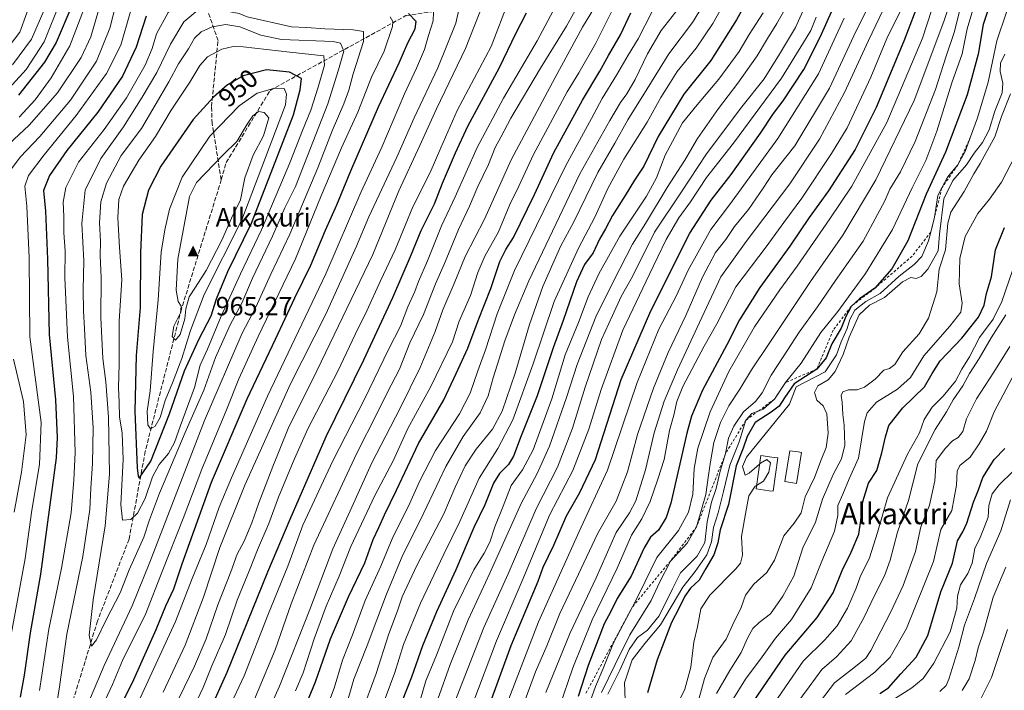
# Model space of a CAD drawing. Units: metres. Extents: x 626839 to 630266, y 4787453 to 4789830.
# Drawn here: x 629029 to 629403, y 4788429 to 4788684 of the extents above; entities that cross this region are included whole.
import ezdxf
from ezdxf.enums import TextEntityAlignment as Align

# ---------------------------------------------------------------- set-up
doc = ezdxf.new("R2010")
doc.units = ezdxf.units.M
doc.header["$MEASUREMENT"] = 0
doc.linetypes.add('DGN Style 2', pattern=[1.648017, 0.98881, -0.659207])
doc.linetypes.add('DGN Style 3', pattern=[2.307223, 1.648017, -0.659207])
for name, color, linetype, lineweight in [('Arbolado forestal CxS', 92, 'Continuous', 0), ('Cima', 7, 'Continuous', 0), ('Cota de cima', 7, 'Continuous', 0), ('Curva de nivel maestra', 30, 'Continuous', 30), ('Curva de nivel normal', 30, 'Continuous', 0), ('Edificación Cxs', 1, 'Continuous', 13), ('Escarpado lineal', 30, 'DGN Style 2', 0), ('Nombre de cima', 7, 'Continuous', 0), ('Rótulo de curva de nivel directora', 7, 'Continuous', 0), ('Senda', 7, 'DGN Style 3', 0), ('Texto cartográfico', 7, 'Continuous', 0)]:
    doc.layers.add(name, color=color, linetype=linetype, lineweight=lineweight)
doc.styles.add('Style-Arial', font='txt')

# ---------------------------------------------------------------- blocks, each defined once
blk = doc.blocks.new('5CIMA')
at = {"layer": 'Arbolado forestal CxS', "color": 51, "linetype": 'Continuous', "lineweight": 0}
blk.add_solid([(-0.205, -0.136), (0, 0.273), (0.205, -0.136)], dxfattribs=at)

msp = doc.modelspace()

# ---------------------------------------------------------------- linework, layer by layer
at = {"layer": 'Curva de nivel maestra', "color": 30, "linetype": 'Continuous', "lineweight": 30, "flags": 128}
for points, elevation in [([(629307.4, 4788694.1701), (629301.56, 4788683.4301), (629291.72, 4788668.0901), (629281.48, 4788655.2601), (629271.77, 4788639.1001), (629266.28, 4788627.9401), (629262.76, 4788622.5201), (629259.22, 4788616.7201), (629254.4, 4788609.1801), (629251.68, 4788604.0601), (629249.5, 4788600.1001), (629247.09, 4788594.9901), (629243.7, 4788590.4601), (629240.71, 4788583.8701), (629235.7, 4788569.2101), (629231.86, 4788558.7901), (629225.76, 4788540.5601), (629219.71, 4788525.4001), (629216.77, 4788517.6601), (629214.84, 4788514.4601), (629211.42, 4788511.1201), (629209.15, 4788507.3901), (629205.82, 4788499.1801), (629201.72, 4788490.6001), (629194.91, 4788474.5201), (629187.5, 4788458.5501), (629182.2, 4788445.5901), (629177.96, 4788433.7001), (629170.95, 4788415.6901)], 850), ([(629048.99, 4788688.7601), (629042.97, 4788674.8401), (629038.56, 4788667.4001), (629028.62, 4788654.9201)], 900), ([(629371.29, 4788691.7601), (629365.11, 4788675.4301), (629354.63, 4788650.2201), (629346.64, 4788634.2401), (629336.49, 4788618.4501), (629329.13, 4788608.4101), (629321.82, 4788597.4401), (629310.35, 4788581.7001), (629302.62, 4788569.4501), (629297.82, 4788560.0301), (629288.57, 4788542.7801), (629284.44, 4788532.9001), (629282.69, 4788526.4501), (629276.53, 4788499.8201), (629274.76, 4788494.3501), (629271.94, 4788489.5601), (629268.89, 4788486.8201), (629266.44, 4788482.8401), (629261.54, 4788471.9901), (629256.15, 4788463.5201), (629253.78, 4788458.6701), (629251.23, 4788453.9401), (629248.99, 4788448.0001), (629245.12, 4788438.1301), (629241.38, 4788426.2701)], 800), ([(629397.85, 4788689.3001), (629395.32, 4788681.7401), (629393.38, 4788670.4101), (629389.14, 4788655.0401), (629380.97, 4788633.1801), (629373.62, 4788617.2401), (629366.67, 4788599.5601), (629360.59, 4788588.8801), (629354.15, 4788581.5301), (629348.32, 4788577.4501), (629345.08, 4788574.5301), (629343.07, 4788570.7801), (629341.28, 4788566.3601), (629337.72, 4788560.4001), (629335.63, 4788555.0201), (629332.05, 4788550.7401), (629323.39, 4788545.1901), (629319.72, 4788539.8301), (629317.72, 4788536.6801), (629314.72, 4788534.3401), (629308.65, 4788530.4101), (629305.55, 4788525.1201), (629304.02, 4788520.7201), (629301.36, 4788513.9801), (629298.42, 4788499.3001), (629295.37, 4788489.6001), (629294.39, 4788484.7301), (629292.91, 4788480.2201), (629289.82, 4788474.9601), (629287.35, 4788470.4801), (629284.09, 4788467.5001), (629281.85, 4788464.4801), (629279.76, 4788459.9901), (629276.86, 4788454.4001), (629271.31, 4788440.2601), (629267.73, 4788427.7701)], 775), ([(629077.24, 4788684.9201), (629073.38, 4788673.0901), (629068.17, 4788662.1001), (629058.79, 4788648.4201), (629047.06, 4788633.8701), (629040.39, 4788624.3401), (629038.13, 4788618.5801), (629038.91, 4788610.7901), (629039.7, 4788592.5001), (629040.27, 4788563.9501), (629042.76, 4788539.0801), (629043.4, 4788524.7901), (629042.97, 4788517.0401), (629037.02, 4788472.7901), (629033.12, 4788450.4601), (629030.85, 4788434.4401), (629029.34, 4788426.0501)], 925), ([(629066.22, 4788420.0201), (629072.54, 4788432.7701), (629080.98, 4788451.7601), (629084.68, 4788460.8101), (629087.65, 4788467.2301), (629090.9, 4788476.7301), (629102.01, 4788507.7901), (629115.53, 4788539.4501), (629126.35, 4788562.1101), (629133.68, 4788577.8901), (629139.75, 4788590.2201), (629145.36, 4788603.5301), (629149.67, 4788613.2201), (629154.9, 4788626.1301), (629165.48, 4788650.4301), (629173.27, 4788667.0901), (629176.68, 4788674.7601), (629179.38, 4788680.1301), (629179.78, 4788682.9101), (629176.87, 4788685.9401)], 925), ([(629094.56, 4788405.6901), (629107.94, 4788435.5501), (629123.36, 4788473.6701), (629131.89, 4788493.6801), (629145.63, 4788525.1201), (629159.84, 4788554.2501), (629170.95, 4788578.0001), (629177.69, 4788593.5801), (629181.72, 4788603.4401), (629186.69, 4788613.6101), (629189.75, 4788621.4701), (629194.77, 4788632.9401), (629199.41, 4788643.1001), (629211.5, 4788665.4301), (629217.68, 4788678.2801), (629221.74, 4788686.1801)], 900), ([(629135.86, 4788418.0701), (629141.55, 4788431.8901), (629147.24, 4788448.2501), (629154.08, 4788464.2301), (629160.29, 4788477.1601), (629163.45, 4788485.9901), (629165.61, 4788490.5401), (629167.75, 4788495.3801), (629172.33, 4788504.7201), (629180.65, 4788522.4401), (629190.33, 4788539.1201), (629195.05, 4788549.1001), (629199.42, 4788558.7101), (629203.29, 4788569.2401), (629208.18, 4788581.3601), (629211.63, 4788591.5901), (629213.84, 4788596.2601), (629216.72, 4788600.7601), (629224.76, 4788617.0601), (629232.04, 4788633.0401), (629242.98, 4788652.9101), (629249.64, 4788663.9301), (629252.92, 4788670.0001), (629257.42, 4788677.8101), (629261.39, 4788686.2001)], 875), ([(629207.5, 4788422.7201), (629215.94, 4788445.7101), (629226.17, 4788470.1201), (629228.11, 4788475.5001), (629232.09, 4788483.8401), (629236.96, 4788495.0201), (629242, 4788503.7901), (629248, 4788516.3601), (629257.63, 4788546.7801), (629268.96, 4788572.8901), (629283.8, 4788602.4401), (629291.92, 4788614.9901), (629299.49, 4788624.7701), (629310.58, 4788640.3801), (629315.56, 4788647.8901), (629319.29, 4788652.7201), (629327.11, 4788664.5801), (629333.34, 4788676.8701), (629338.18, 4788687.6701)], 825), ([(629074.51, 4788509.2501), (629078.93, 4788515.7901), (629086.03, 4788533.7801), (629091.72, 4788550.1101), (629097.3, 4788562.2601), (629101.88, 4788571.0101), (629103.87, 4788577.4501), (629108.16, 4788587.8001), (629117.16, 4788606.2501), (629125.32, 4788627.0801), (629133.13, 4788647.3701), (629135.76, 4788656.8901), (629136.17, 4788661.1801), (629131.62, 4788663.5601), (629122.92, 4788664.4601), (629114.1, 4788662.2301), (629108.12, 4788658.8101), (629102.77, 4788654.1601), (629095.09, 4788645.6701), (629082.78, 4788627.8201), (629078.1, 4788618.7901), (629075.67, 4788609.5101), (629074.97, 4788595.0401), (629074.87, 4788574.1101), (629073.35, 4788555.9401), (629072.92, 4788534.7401), (629073.74, 4788513.2001), (629074.17, 4788510.0801), (629074.51, 4788509.2501)], 950), ([(629308.04, 4788424.4501), (629319.99, 4788442.0801), (629332.21, 4788456.3901), (629338.22, 4788465.7701), (629341.63, 4788474.2601), (629345.06, 4788481.1201), (629347.96, 4788487.9901), (629348.73, 4788493.1601), (629349.5, 4788500.3701), (629351.72, 4788507.3801), (629354.84, 4788512.1801), (629356.75, 4788518.9101), (629358.09, 4788525.0001), (629359.44, 4788529.3701), (629364.68, 4788536.0701), (629372.97, 4788544.0201), (629375.82, 4788549.1101), (629378.9, 4788553.8501), (629387.1, 4788562.4801), (629393.43, 4788570.4801), (629395.59, 4788575.0001), (629396.59, 4788579.5001), (629398.38, 4788585.8701), (629400, 4788596.1001), (629403.43, 4788604.6001)], 750), ([(629355.95, 4788427.4801), (629359.31, 4788429.5601), (629363.93, 4788434.9101), (629369.82, 4788441.2301), (629374.21, 4788449.4801), (629379.14, 4788466.0801), (629383.63, 4788477.0301), (629385.52, 4788485.4801), (629387.48, 4788488.8701), (629389.07, 4788492.2401), (629391.56, 4788500.2001), (629393.52, 4788504.9201), (629395.16, 4788509.5301), (629399.46, 4788516.3801), (629403.5, 4788520.5201)], 725)]:
    msp.add_lwpolyline(points, dxfattribs=dict(at, elevation=elevation))
at = {"layer": 'Curva de nivel normal', "color": 30, "linetype": 'Continuous', "lineweight": 0, "flags": 128}
for points, elevation in [([(629414.23, 4788798.98), (629398.27, 4788773.46), (629377.05, 4788735.14), (629368.66, 4788716.49), (629359.91, 4788693.04), (629351.68, 4788675.61), (629342.56, 4788655.82), (629333, 4788638.1), (629321.85, 4788621.22), (629305.23, 4788599.22), (629295.56, 4788585.78), (629287.4, 4788568.45), (629279.04, 4788550.45), (629274.01, 4788538.5), (629270.25, 4788526.59), (629266.94, 4788512.52), (629263.21, 4788500.71), (629260.9, 4788496.12), (629255.78, 4788488.61), (629248.15, 4788471.48), (629238.27, 4788450.56), (629229.08, 4788427.87)], 810), ([(629060.12, 4788786.33), (629058.95, 4788785.12), (629054.67, 4788775.26), (629045.05, 4788756.71), (629034.03, 4788732.06), (629030.22, 4788718.66), (629031, 4788709.11), (629033.56, 4788701.27), (629034.4, 4788695.14), (629033.62, 4788690.76), (629031.8, 4788686.09), (629029.12, 4788678.81), (629023.44, 4788671.27)], 885), ([(629063.76, 4788771.3), (629060.76, 4788768.98), (629052.88, 4788756.52), (629042.2, 4788734.14), (629037.9, 4788722.9), (629037.17, 4788716.38), (629038.09, 4788708.55), (629040.02, 4788700.21), (629040.26, 4788694.38), (629038.25, 4788686.87), (629033.61, 4788676.12), (629026.41, 4788666.45)], 890), ([(629070.36, 4788759.35), (629067.94, 4788759.32), (629064.07, 4788757.22), (629059.86, 4788753.75), (629051.09, 4788739.46), (629045.63, 4788724.08), (629043.65, 4788713.46), (629044.08, 4788705.7), (629045.69, 4788699.15), (629044.58, 4788690.58), (629038.46, 4788675.09), (629031.53, 4788664.56), (629022.44, 4788654.58)], 895), ([(629072.33, 4788734.88), (629068, 4788733.16), (629063.54, 4788728.87), (629060.82, 4788724.42), (629058.42, 4788718.1), (629056.34, 4788708.83), (629055.8, 4788698.9), (629053.75, 4788688.24), (629048.17, 4788673.55), (629041.06, 4788661.43), (629034.96, 4788653.12), (629028.88, 4788646.54)], 905), ([(629076.93, 4788725.86), (629072.31, 4788725.02), (629068.76, 4788720.69), (629063.7, 4788707.42), (629059.99, 4788690.1), (629056.18, 4788677), (629052.43, 4788669.22), (629043.44, 4788655.81), (629032.66, 4788643.5), (629024.99, 4788636.24)], 910), ([(629081.74, 4788717.51), (629078.12, 4788716.52), (629075.51, 4788713.91), (629072.2, 4788708.92), (629069.79, 4788703.79), (629067.35, 4788695.76), (629063.4, 4788680.29), (629058.27, 4788667.76), (629048.41, 4788652.95), (629036.75, 4788639.18), (629029.32, 4788631.29), (629025.97, 4788626.88)], 915), ([(629088.38, 4788710.27), (629084.09, 4788709.49), (629081.22, 4788707.09), (629076.98, 4788701), (629073.87, 4788694.51), (629071.02, 4788685.81), (629067.61, 4788673.87), (629062.1, 4788663.12), (629050.61, 4788647.1), (629038.36, 4788632.23), (629032.45, 4788624.28), (629031.1, 4788620.23), (629031.89, 4788612.65), (629032.75, 4788593.07), (629033.02, 4788563.04), (629037.32, 4788530.45), (629036.7, 4788514.46), (629033.67, 4788497.12), (629031.17, 4788478.79), (629022.92, 4788433.99), (629018.82, 4788417.91)], 920), ([(629387.38, 4788704.54), (629380.37, 4788682.89), (629369.03, 4788652.83), (629354.51, 4788622.72), (629341.98, 4788601.62), (629329.62, 4788584.08), (629314.21, 4788560.81), (629307.18, 4788550.46), (629302.78, 4788543.11), (629298.61, 4788536.78), (629295.42, 4788530.45), (629292.9, 4788522.79), (629291.7, 4788515.46), (629290.85, 4788510.46), (629289.87, 4788503.12), (629286.36, 4788490.8501), (629282.77, 4788484.6), (629276.41, 4788477.7501), (629272.3, 4788469.68), (629269.13, 4788462.79), (629260.93, 4788449.8), (629255.46, 4788438.47), (629250.26, 4788427.86)], 790), ([(629158.87, 4788419.56), (629164.56, 4788435.07), (629169.27, 4788449.75), (629172.81, 4788459.26), (629174.48, 4788464.23), (629180.07, 4788476.06), (629190.25, 4788495.7), (629194.66, 4788505.82), (629198.46, 4788514.02), (629202.56, 4788520.36), (629208.77, 4788527.9), (629212.45, 4788534.7), (629217.35, 4788549.16), (629222.86, 4788567.71), (629227.94, 4788582.11), (629232.22, 4788591.85), (629234.7, 4788597.56), (629239.75, 4788606.66), (629248.86, 4788625.42), (629255.29, 4788636.64), (629260.28, 4788645.44), (629267.62, 4788657.21), (629275.8, 4788670.56), (629284.78, 4788682.44), (629294.78, 4788698.99)], 860), ([(629331.79, 4788698.15), (629323.96, 4788680.64), (629317.9, 4788670.39), (629311.98, 4788661.09), (629303.58, 4788650.43), (629290.18, 4788632.51), (629280.66, 4788618.08), (629270.4, 4788602.85), (629266.01, 4788594.02), (629261.51, 4788585.11), (629257.65, 4788578.36), (629254.34, 4788571.11), (629250.27, 4788562.05), (629243.98, 4788543.82), (629239.19, 4788528.24), (629233.51, 4788513.5), (629225.34, 4788497.6), (629214.76, 4788472.95), (629205.48, 4788452.59), (629191.25, 4788416.23)], 835), ([(629244.47, 4788420.47), (629247.94, 4788430.13), (629250.88, 4788437.02), (629254.82, 4788446.67), (629261.9606, 4788460.3996), (629264.53, 4788465.34), (629271.24, 4788479.12), (629279.43, 4788489.46), (629283.26, 4788496.34), (629284.89, 4788503.26), (629285.38, 4788513.03), (629286.88, 4788520.71), (629291.56, 4788534.45), (629298.58, 4788549.87), (629308.41, 4788566.81), (629317.94, 4788580.89), (629324.57, 4788589.81), (629336.96, 4788607.83), (629345.41, 4788620.32), (629358.71, 4788644.49), (629372.2, 4788676.51), (629379.26, 4788698.41)], 795), ([(629101.09, 4788693.89), (629094.57, 4788693.87), (629089.76, 4788691.34), (629085.53, 4788686.3), (629081.15, 4788678.22), (629079.45, 4788672.63), (629076.74, 4788666.22), (629069.76, 4788653.87), (629061.16, 4788641.87), (629051.42, 4788629.36), (629046.64, 4788619.72), (629045.64, 4788614.22), (629045.86, 4788608.72), (629045.85, 4788602.59), (629046.39, 4788595.71), (629046.3, 4788585.59), (629047.32, 4788562.84), (629049.54, 4788540.37), (629050.19, 4788519.08), (629049.65, 4788508.55), (629048.72, 4788496.16), (629045.04, 4788475.06), (629040.2, 4788451.93), (629036.6, 4788428.61)], 930), ([(629354.48, 4788694.45), (629346.16, 4788677.4), (629336.84, 4788657.5), (629323.73, 4788635.56), (629315, 4788624.61), (629311.6, 4788619.56), (629306.02, 4788611.44), (629300.72, 4788604.94), (629297.47, 4788599.98), (629293.58, 4788595.11), (629288.58, 4788585.65), (629282.24, 4788571.11), (629275.59, 4788557.11), (629269.94, 4788543.45), (629263.95, 4788525.86), (629260.07, 4788511.72), (629255.81, 4788500.52), (629248.71, 4788488.1), (629241.52, 4788472.78), (629234.35, 4788457.82), (629229.46, 4788445.56), (629225.16, 4788435.67), (629220.36, 4788422.61)], 815), ([(629259.15, 4788425.09), (629258.92, 4788431.48), (629261.92, 4788440.23), (629266.64, 4788446.52), (629272.65, 4788453.59), (629281.13, 4788467.82), (629285.84, 4788473.79), (629290.23, 4788480.12), (629292.03, 4788485.12), (629292.74, 4788490.58), (629294.51, 4788496.12), (629296.62, 4788504.2), (629298.96, 4788514.28), (629302.48, 4788523.12), (629305.05, 4788531.2901), (629307.32, 4788533.88), (629309.9692, 4788534.9188), (629311.63, 4788535.57), (629315.99, 4788539.3601), (629320.12, 4788545.6301), (629326.05, 4788553.06), (629333.52, 4788564.61), (629340.01, 4788572.62), (629350.56, 4788587.05), (629360.8, 4788603.86), (629368.31, 4788619.62), (629373.42, 4788630.06), (629377.62, 4788641.2), (629383.3, 4788659.52), (629387.3, 4788670.62), (629389.18, 4788680.09), (629392.83, 4788692.53)], 780), ([(629083.67, 4788428.01), (629092.04, 4788445.77), (629098.92, 4788464.08), (629105.17, 4788482.91), (629114.71, 4788506.6), (629132.05, 4788545.21), (629145.49, 4788571.64), (629157.16, 4788597.42), (629161.84, 4788608.68), (629172.46, 4788631.36), (629178.98, 4788646.26), (629188.02, 4788665.24), (629194.87, 4788682.23), (629196.24, 4788688.45)], 915), ([(629085.83, 4788417.76), (629095.59, 4788437.8), (629099.99, 4788448.2), (629104.42, 4788461.14), (629109.34, 4788473.71), (629111.74, 4788480.35), (629114.38, 4788485.39), (629117.31, 4788492.26), (629119.97, 4788499.97), (629125.31, 4788513.78), (629131.08, 4788528.22), (629142.04, 4788550.07), (629163.26, 4788594.33), (629173.19, 4788618.51), (629181.2, 4788635.75), (629187.54, 4788649.63), (629198.59, 4788672.54), (629205.35, 4788690)], 910), ([(629092.1, 4788415.56), (629098.78, 4788429.8), (629102.11, 4788437.98), (629107.29, 4788449.83), (629111.74, 4788462.93), (629116.64, 4788474.94), (629119.43, 4788482.08), (629123.81, 4788492.12), (629127.48, 4788502.12), (629133.06, 4788515.46), (629138.67, 4788528.07), (629150.06, 4788549.92), (629156.59, 4788563.92), (629161.08, 4788572.87), (629166.2, 4788584.26), (629171.78, 4788596.07), (629178.47, 4788612.44), (629185.07, 4788625.53), (629189.2, 4788634.84), (629195.36, 4788649.05), (629208.26, 4788673.34), (629214.96, 4788690.84)], 905), ([(629113.22, 4788413.19), (629126.26, 4788444.04), (629132.34, 4788461.58), (629140.94, 4788483.88), (629157.21, 4788518.86), (629164.97, 4788533.99), (629168.72, 4788541.72), (629173.39, 4788550.74), (629177.44, 4788560.75), (629182.56, 4788571.45), (629187.19, 4788583.11), (629190.57, 4788590.85), (629195.87, 4788603.76), (629200.09, 4788612.68), (629203.16, 4788620.11), (629207.23, 4788628.54), (629209.81, 4788635.02), (629212.02, 4788638.91), (629215.76, 4788646.06), (629227.06, 4788665.18), (629236.86, 4788681.05), (629242.24, 4788690.68)], 890), ([(629117.22, 4788406.6), (629127.88, 4788430.26), (629139.36, 4788459.4), (629148.15, 4788482.5), (629156.56, 4788501), (629162.85, 4788514.91), (629173.74, 4788535.87), (629181.28, 4788551.33), (629186.99, 4788565.04), (629189.94, 4788573.29), (629194.26, 4788583.33), (629198.43, 4788593.54), (629205.71, 4788607.69), (629215.87, 4788630.24), (629232.62, 4788661.56), (629243.06, 4788680.76), (629249, 4788690.43)], 885), ([(629279.86, 4788688.34), (629272.95, 4788679.44), (629267.72, 4788670.56), (629263.05, 4788660.81), (629259.87, 4788655.36), (629257.43, 4788652.12), (629253.37, 4788645.28), (629241.98, 4788624.9), (629222.64, 4788584.3), (629217.17, 4788571.33), (629213.5, 4788561.48), (629209.04, 4788547.47), (629207.14, 4788540.54), (629204.1, 4788534.12), (629197.68, 4788525.12), (629191.01, 4788513.79), (629181.47, 4788493.46), (629174.78, 4788480.12), (629168.52, 4788465.25), (629161.12, 4788445.64), (629156.16, 4788432.91), (629152.88, 4788421.94)], 865), ([(629296.49, 4788689.09), (629292.51, 4788682.09), (629286.22, 4788672.78), (629278.92, 4788663.83), (629275.76, 4788658.78), (629272.74, 4788653.92), (629267.57, 4788644.54), (629258.69, 4788630.6), (629252.6, 4788619.35), (629247.63, 4788608.53), (629241.42, 4788596.68), (629232.19, 4788576.44), (629224.24, 4788552.78), (629216.5, 4788531.45), (629210.82, 4788520.51), (629203.69, 4788509.34), (629196.39, 4788492.84), (629190.28, 4788480.46), (629181.43, 4788461.8), (629174.99, 4788446.13), (629171.63, 4788435.38), (629166.3, 4788421.12)], 855), ([(629322.28, 4788691.76), (629316.84, 4788682.09), (629313.25, 4788676.43), (629309.4, 4788669.76), (629302.08, 4788659.43), (629294.66, 4788649.83), (629286.75, 4788638.39), (629281.88, 4788630.21), (629275.18, 4788619.73), (629266.94, 4788606.07), (629262.01, 4788598.25), (629254.77, 4788584.11), (629248.02, 4788570.61), (629240.93, 4788552.45), (629236.96, 4788539.95), (629230.42, 4788521.46), (629225.78, 4788511.06), (629219.64, 4788499.66), (629207.79, 4788473.14), (629199.56, 4788455.43), (629192.73, 4788438.43), (629187.96, 4788425.28)], 840), ([(629100.19, 4788687.63), (629096.04, 4788686.55), (629091.54, 4788682.68), (629086.46, 4788674.24), (629081.23, 4788663.43), (629075.65, 4788654.1), (629068.57, 4788642.77), (629059.9, 4788630.77), (629054.02, 4788618.77), (629052.74, 4788606.13), (629053.53, 4788591.88), (629053.3, 4788581.04), (629053.31, 4788572.76), (629053.76, 4788566.12), (629054.23, 4788555.92), (629056.2, 4788541.98), (629057.03, 4788528.43), (629056.75, 4788514.87), (629056.13, 4788505.49), (629055.83, 4788497.45), (629053.16, 4788479.55), (629047.03, 4788449.98), (629044.22, 4788429.93), (629041.85, 4788414.91)], 935), ([(629056.06, 4788425.8), (629061.16, 4788438.13), (629071.92, 4788460.76), (629078.55, 4788477.37), (629099.36, 4788531.18), (629113.66, 4788564.35), (629118.81, 4788574.34), (629124.5, 4788586.88), (629131.81, 4788602), (629142.42, 4788627.28), (629147.82, 4788641.34), (629152.32, 4788651.6), (629154.21, 4788656.76), (629155.8, 4788662.94), (629159.72, 4788675.2), (629159.83, 4788679), (629155.81, 4788679.64), (629145.1, 4788680.02), (629138.1, 4788680.63), (629132.46, 4788680.81), (629115.61, 4788684.62), (629112.56, 4788685.92), (629103.58, 4788687.56), (629100.19, 4788687.63)], 935), ([(629057.8, 4788416.79), (629064.35, 4788430.94), (629068.19, 4788439.98), (629072.64, 4788449.04), (629076.86, 4788457.26), (629083.55, 4788474.5), (629091.26, 4788494.03), (629098.34, 4788512.78), (629107.75, 4788535.33), (629112.36, 4788547.08), (629119.7, 4788563.08), (629133.9, 4788592.63), (629143.7, 4788616.64), (629151.42, 4788634.84), (629157.61, 4788648.37), (629162.85, 4788661.66), (629167.61, 4788671.6), (629170.79, 4788680.99), (629170.87, 4788682.81), (629169.85, 4788684.67)], 930), ([(629074.96, 4788425.71), (629088.34, 4788454.8), (629094.67, 4788471.12), (629099.99, 4788484.09), (629104.97, 4788498.32), (629109.61, 4788509.45), (629123.24, 4788540.52), (629145.5, 4788587.02), (629158.8, 4788617.83), (629166.7, 4788635.1), (629175.31, 4788655.43), (629179.94, 4788665.09), (629182.95, 4788672.18), (629184.52, 4788677.6), (629186.24, 4788683.13), (629186.43, 4788686.44)], 920), ([(629108.41, 4788421.54), (629114.42, 4788434.17), (629123.44, 4788457.22), (629131.05, 4788475.79), (629136.68, 4788491.46), (629148.08, 4788515.92), (629160.13, 4788539.33), (629169.26, 4788558.25), (629173.77, 4788567.11), (629176.58, 4788574.45), (629179.32, 4788580.19), (629180.73, 4788584.01), (629184.15, 4788591.85), (629189.39, 4788605.16), (629194.64, 4788616.25), (629203, 4788635.02), (629212.99, 4788653.7), (629225.81, 4788675.51), (629231.89, 4788686.86)], 895), ([(629133.93, 4788428.53), (629136.85, 4788435.35), (629140.99, 4788448.28), (629145.61, 4788460.62), (629150.57, 4788472.06), (629154.93, 4788483.27), (629164.04, 4788502.73), (629171, 4788515.88), (629176.59, 4788528.18), (629185.35, 4788544.12), (629193.55, 4788561.14), (629196.15, 4788568.96), (629200.44, 4788578.68), (629203.22, 4788587.5), (629205.82, 4788593.64), (629211.05, 4788602.86), (629215.41, 4788613.35), (629218.76, 4788620.27), (629224.36, 4788632.31), (629237.11, 4788656.17), (629241.62, 4788663.29), (629248.05, 4788674.64), (629254.67, 4788687.76)], 880), ([(629269.4, 4788686.44), (629264.2, 4788676.32), (629260.39, 4788670.11), (629255.92, 4788662.43), (629250.5, 4788653.64), (629246.37, 4788645.96), (629236.61, 4788628.08), (629217.1, 4788588.24), (629210.55, 4788571.7), (629206.14, 4788558.11), (629203.18, 4788550.11), (629200.34, 4788541.58), (629196.23, 4788533.73), (629187.12, 4788519.86), (629181.07, 4788508.01), (629177.44, 4788499.75), (629170.68, 4788486.28), (629166.41, 4788475.79), (629160.41, 4788462.8), (629155.53, 4788449.8), (629151.82, 4788440.13), (629148.64, 4788429.53), (629144.58, 4788418.75)], 870), ([(629311.62, 4788686.18), (629306.38, 4788677.93), (629302.55, 4788671.51), (629294.83, 4788660.97), (629286.59, 4788651.19), (629281.01, 4788644.3), (629274.4, 4788632.02), (629271.14, 4788623.44), (629267.29, 4788616.44), (629257.2, 4788601.23), (629249.23, 4788586.94), (629245.12, 4788578.25), (629241.43, 4788568.51), (629236.44, 4788556.13), (629231.3, 4788539.45), (629224.23, 4788520.12), (629220.2, 4788512.46), (629215.92, 4788506.46), (629212.86, 4788498.69), (629209.62, 4788490.74), (629207.78, 4788485.03), (629205.68, 4788480.79), (629201.72, 4788474.46), (629194.02, 4788458.71), (629187.57, 4788442), (629183.5, 4788432.25), (629181.2, 4788424.37)], 845), ([(629363.91, 4788687.15), (629358.7, 4788676.35), (629352.58, 4788661.72), (629343.61, 4788642.48), (629337.63, 4788632.66), (629326.41, 4788615.66), (629319.47, 4788606.44), (629312.76, 4788597.23), (629301.22, 4788581.96), (629294.1, 4788567.91), (629289.18, 4788559.45), (629281.08, 4788544.11), (629278.81, 4788538.46), (629277.7, 4788533.26), (629276.11, 4788527.45), (629273.98, 4788516.37), (629271.61, 4788508.96), (629268.75, 4788500.44), (629265.56, 4788493.8), (629261.62, 4788487.58), (629256.11, 4788475.12), (629246.73, 4788455.46), (629239.3, 4788437.22), (629234.18, 4788422.06)], 805), ([(629252.62, 4788427.2), (629257.17, 4788436.34), (629260.76, 4788444.2), (629263.91, 4788448.79), (629267.73, 4788451.59), (629272.14, 4788456.98), (629277.25, 4788467.24), (629280.3, 4788473.37), (629286.6, 4788479.64), (629289.44, 4788484.8), (629290.32, 4788492.65), (629292.06, 4788500.12), (629293.85, 4788505.33), (629295.28, 4788511.96), (629297.39, 4788518.7001), (629298.48, 4788524.46), (629300.46, 4788529.12), (629304.18, 4788534.45), (629308.7, 4788538.45), (629311.3, 4788541.78), (629314.69, 4788548.45), (629319.25, 4788555.45), (629325.31, 4788564.78), (629332.32, 4788574.45), (629339.12, 4788584.44), (629349.64, 4788599.38), (629355.15, 4788609.54), (629357.89, 4788614.71), (629359.85, 4788619.17), (629363.8, 4788625.7), (629369.43, 4788637.26), (629377.1, 4788657), (629381.15, 4788669.73), (629384.21, 4788678.72), (629386.53, 4788687.71)], 785), ([(629404.18, 4788686.46), (629400.42, 4788675.45), (629397.12, 4788659.76), (629393.16, 4788646.2), (629390.4707, 4788638.9986), (629388.41, 4788633.48), (629385.65, 4788628.4401), (629381.72, 4788623.72), (629379.5714, 4788619.5872), (629378.06, 4788616.68), (629376.74, 4788608.44), (629375.3446, 4788602.8083), (629374.52, 4788599.48), (629372.01, 4788593.6), (629369.09, 4788590.48), (629363.32, 4788586.05), (629356.16, 4788579.53), (629350.62, 4788576.43), (629346.5, 4788573.09), (629344.6, 4788569.62), (629343.54, 4788566.23), (629341.36, 4788561.11), (629339.56, 4788556.11), (629335.27, 4788549.66), (629324.17, 4788544), (629321.72, 4788537.43), (629305.37, 4788517.31), (629303.79, 4788513.77), (629304.86, 4788510.5), (629306.33, 4788511.15), (629310.265, 4788514.6285)], 770), ([(629107.46, 4788681.74), (629102.24, 4788680.83), (629098.09, 4788678.99), (629095.59, 4788676.48), (629093.28, 4788672.43), (629089.52, 4788666.76), (629085.8, 4788659.96), (629075.35, 4788642.21), (629067.72, 4788631.98), (629062.05, 4788621.4), (629059.96, 4788614.3), (629059.43, 4788606.38), (629059.85, 4788599.28), (629059.69, 4788593.88), (629060.08, 4788585.38), (629059.97, 4788570.41), (629060.74, 4788554.8), (629061.9, 4788545.91), (629062.83, 4788532.48), (629063.24, 4788510.79), (629061.66, 4788491.12), (629057.07, 4788463.06), (629055.54, 4788449.6), (629056.44, 4788445.51), (629058.34, 4788447.87), (629062.04, 4788455.46), (629067.26, 4788465.78), (629070.77, 4788474.43), (629076.33, 4788486.86), (629078.44, 4788493.52), (629082.2, 4788503.58), (629092.43, 4788527.54), (629099.12, 4788542.78), (629103.5, 4788555.11), (629109.15, 4788567.59), (629113.5, 4788575.78), (629117.6, 4788585.36), (629125.17, 4788601.22), (629129.92, 4788612.1), (629133.89, 4788620.1), (629146.22, 4788651.55), (629150.32, 4788664.44), (629152.29, 4788671.63), (629151, 4788674.62), (629148.29, 4788675.3), (629128.59, 4788676.06), (629120.75, 4788677.71), (629112.76, 4788680.8), (629107.46, 4788681.74)], 940), ([(629331.81, 4788684.46), (629329.73, 4788679.5), (629327.02, 4788674.87), (629318.58, 4788661.37), (629300.36, 4788636.62), (629290.06, 4788623.53), (629284.08, 4788614.34), (629279.66, 4788608.21), (629274.82, 4788600.06), (629268.42, 4788586.79), (629258.27, 4788565.5), (629250.09, 4788542.97), (629245.43, 4788527.91), (629239.31, 4788512.18), (629230.58, 4788495.44), (629220.03, 4788470.34), (629210.31, 4788447.46), (629201.27, 4788423.72)], 830), ([(629213.14, 4788420.51), (629226.32, 4788454.72), (629241.75, 4788488.98), (629252.47, 4788512.36), (629263.74, 4788545.61), (629271.95, 4788565.94), (629278.59, 4788578.44), (629283.19, 4788588.34), (629291.74, 4788603.8), (629298.92, 4788613.2), (629317.29, 4788638.36), (629332.68, 4788662.91), (629342.48, 4788684.09)], 820), ([(629110.3, 4788673.39), (629105.9, 4788672.39), (629100.48, 4788669.39), (629097.56, 4788666.17), (629093.77, 4788659.76), (629086.62, 4788649.1), (629080.68, 4788639.1), (629074.38, 4788630.1), (629068.56, 4788620.26), (629066.78, 4788615.16), (629066.45, 4788608.28), (629067.05, 4788596.98), (629067.89, 4788584.73), (629066.88, 4788569.01), (629066.87, 4788552.66), (629066.61, 4788543.74), (629066.93, 4788538.11), (629067.09, 4788532.67), (629068.04, 4788526.45), (629068.43, 4788516.35), (629067.49, 4788499.34), (629068.23, 4788493.36), (629071.4, 4788493.61), (629073.94, 4788495.96), (629076.83, 4788501.58), (629079.61, 4788509.81), (629082.15, 4788514.5), (629085.7, 4788518.71), (629087.95, 4788522.79), (629090.21, 4788529.28), (629095.6, 4788543.79), (629097.76, 4788552.28), (629100.54, 4788558.38), (629105.7, 4788570.83), (629113.01, 4788587.01), (629121.02, 4788603.66), (629131.82, 4788629.2), (629136.61, 4788641.46), (629139.8, 4788649.11), (629142.49, 4788657.96), (629144.89, 4788666.22), (629144.75, 4788669.76), (629131.81, 4788671.16), (629114, 4788673.27), (629110.3, 4788673.39)], 945), ([(629403.48, 4788670.5), (629401.84, 4788667.03), (629401.66, 4788663.84), (629402.76, 4788659.36), (629402.42, 4788655.76), (629399.73, 4788648.82), (629397.56, 4788641.65), (629394.95, 4788636.82), (629391.78, 4788632.76), (629388.94, 4788628.42), (629383.78, 4788622.43), (629380.27, 4788615.44), (629378.65, 4788602.01), (629378.1, 4788595.64), (629374.29, 4788588.76), (629371.72, 4788585.9), (629369.76, 4788585.16), (629367.72, 4788585.55), (629364.63, 4788583.91), (629357.73, 4788577.92), (629352.08, 4788575.05), (629348.16, 4788571.38), (629344.29, 4788562.9), (629342.05, 4788556.31), (629338.96, 4788549.78), (629336.37, 4788546.72), (629332.48, 4788544.4), (629331.22, 4788541.9), (629332.06, 4788538.99), (629334.41, 4788536.82), (629335.83, 4788533.73), (629336.32, 4788526.38), (629335.56, 4788520.93), (629333.64, 4788516.27), (629331.22, 4788509.58), (629327.62, 4788502.18), (629326.1, 4788496.08), (629323.46, 4788492.25), (629319.47, 4788487.35), (629315.99, 4788478.18), (629313.03, 4788473.41), (629308.11, 4788468.95), (629304.97, 4788464.79), (629303.32, 4788460.13), (629300.03, 4788453.47), (629297.54, 4788448.13), (629292.5, 4788441.13), (629289.31, 4788433.22), (629286.03, 4788421.15)], 765), ([(629126.02, 4788657.5), (629119.3, 4788655.57), (629112.51, 4788650.86), (629101.38, 4788639.32), (629090.88, 4788623.68), (629085.99, 4788611.55), (629084.33, 4788603.72), (629082.87, 4788595.22), (629081.72, 4788577.11), (629079.82, 4788557.49), (629078.66, 4788542.45), (629077.62, 4788534.77), (629077.84, 4788529.56), (629078.85, 4788528.06), (629080.58, 4788529.06), (629082.46, 4788532.35), (629084.36, 4788538.83), (629087.22, 4788545.51), (629090.77, 4788554.78), (629094.04, 4788565.45), (629099.27, 4788579.11), (629113.48, 4788607.44), (629130.18, 4788651.19), (629130.54, 4788655.23), (629129.58, 4788657.44), (629126.02, 4788657.5)], 955), ([(629405.67, 4788655.4), (629402.26, 4788646.78), (629399.7, 4788639.02), (629396.41, 4788633.1), (629394.18, 4788628.9), (629391.66, 4788624.97), (629388.1, 4788618.3), (629382.94, 4788610.36), (629381.8, 4788606.17), (629380.94, 4788596.1), (629378.49, 4788588.77), (629377.68, 4788580.11), (629374.48, 4788570.11), (629370.9, 4788564.11), (629364.71, 4788557.29), (629361.71, 4788552.49), (629359.72, 4788551), (629357.52, 4788550.29), (629354.27, 4788546.93), (629350.19, 4788543.83), (629347.39, 4788542.83), (629344.05, 4788542.85), (629341.94, 4788542.09), (629341.29, 4788540.68), (629341.68, 4788538.12), (629341.9, 4788533.47), (629342.47, 4788529.45), (629342.65, 4788521.79), (629341.44, 4788516.59), (629338.25, 4788510.65), (629334.23, 4788501.26), (629331.52, 4788492.53), (629326.78, 4788482.8), (629323.36, 4788472.07), (629319.08, 4788464.51), (629314.41, 4788457.74), (629310.17, 4788454.49), (629307.7, 4788452.18), (629305.65, 4788448.48), (629303.27, 4788443.07), (629298.94, 4788436.2), (629293.97, 4788427.47)], 760), ([(629119.92, 4788648.63), (629117.77, 4788647.06), (629115.56, 4788643.84), (629111.68, 4788637.29), (629106.42, 4788632.18), (629096.29, 4788621.62), (629093.66, 4788616.32), (629089.2, 4788592.59), (629088.55, 4788580.69), (629089.3, 4788576.41), (629090.46, 4788574.69), (629090.24, 4788572.11), (629087.7, 4788567.11), (629087.12, 4788563.19), (629088.29, 4788561.74), (629090.13, 4788563.85), (629091.86, 4788569.82), (629092.25, 4788573.6), (629093.48, 4788578.25), (629095.94, 4788581.85), (629099.98, 4788588.21), (629105.99, 4788599.7), (629109.65, 4788608.17), (629113.03, 4788615.12), (629114.73, 4788623.38), (629117.89, 4788632.08), (629121.81, 4788639.42), (629123.75, 4788646.26), (629122.05, 4788648.22), (629119.92, 4788648.63)], 960), ([(629407.57, 4788632.1), (629402.18, 4788621.84), (629397.7, 4788615.37), (629393.25, 4788609.83), (629388.4, 4788601.16), (629386.36, 4788592.75), (629386.12, 4788583.19), (629387.24, 4788575.78), (629386.81, 4788572.45), (629382.54, 4788567.11), (629372.71, 4788555.78), (629367.6, 4788547.56), (629362.71, 4788543.18), (629354.72, 4788538.24), (629351.22, 4788534.09), (629350.15, 4788530.82), (629347.83, 4788516.87), (629344.39, 4788509), (629341.87, 4788503.18), (629340.03, 4788498.87), (629340.01, 4788495.11), (629338.72, 4788489.2), (629333.92, 4788477.79), (629329.91, 4788467.66), (629322.36, 4788455.6), (629316.31, 4788448.48), (629311.28, 4788441.4), (629305, 4788432.95), (629299.8, 4788424.54)], 755), ([(629315.97, 4788423.97), (629326.83, 4788439.7), (629335.05, 4788447.89), (629339.72, 4788453.17), (629343.72, 4788459.93), (629347.05, 4788467.53), (629348.48, 4788471.78), (629352.01, 4788479.03), (629355.11, 4788488.68), (629358.91, 4788501.77), (629366.5, 4788518.38), (629371.08, 4788526.53), (629372.87, 4788531.57), (629375.84, 4788536.27), (629380, 4788540.41), (629384.74, 4788546.12), (629387.16, 4788550.74), (629390.04, 4788555.45), (629393.88, 4788562.7), (629399.04, 4788569.79), (629402.33, 4788576.45), (629407.79, 4788592.24)], 745), ([(629321.87, 4788420.25), (629329.1, 4788430), (629333.99, 4788436.52), (629339.57, 4788441.34), (629345.04, 4788447.52), (629350.09, 4788456.46), (629353.94, 4788464.76), (629357.78, 4788472.12), (629359.94, 4788478.12), (629362.72, 4788488.72), (629366.83, 4788500.85), (629370.48, 4788514.8), (629377.01, 4788527.78), (629381.34, 4788534.53), (629383.9, 4788539.11), (629387.56, 4788544.45), (629390.05, 4788549.02), (629393.76, 4788554.76), (629398.32, 4788562.69), (629403.87, 4788571.42)], 740), ([(629333.4, 4788424.58), (629338.74, 4788431.55), (629346.72, 4788437.78), (629350.63, 4788440.92), (629352.63, 4788443.77), (629360.11, 4788458.46), (629364.92, 4788468.46), (629369.5, 4788481.46), (629371.58, 4788490.79), (629374.88, 4788499.07), (629376.86, 4788508.24), (629377.41, 4788516.07), (629380.99, 4788520.65), (629383.67, 4788523.52), (629385.71, 4788524.71), (629387.5, 4788526.98), (629388.9, 4788531.88), (629392.68, 4788539.51), (629399.26, 4788549.57), (629405.4, 4788559.39)], 735), ([(629026.81, 4788554.56), (629030.55, 4788538.49), (629031.53, 4788525.83), (629029.86, 4788511.52), (629026.98, 4788496.34)], 915), ([(629406.32, 4788547.45), (629399.45, 4788534.45), (629396.54, 4788527.1), (629393.7, 4788522.4), (629390.26, 4788517.26), (629386.43, 4788514.06), (629385.32, 4788511.9), (629385.15, 4788506.64), (629383.33, 4788496.97), (629379.22, 4788489.78), (629376.38, 4788477.63), (629366.12, 4788452.18), (629359.95, 4788441.21), (629354.05, 4788435.58), (629342.9, 4788427.04)], 730), ([(629310.265, 4788514.6285), (629310.64, 4788514.96), (629313.02, 4788516.34), (629314.5, 4788515.15), (629313.78, 4788511.53), (629311.72, 4788508.17), (629309.1274, 4788506.5507)], 770), ([(629358.72, 4788423.6), (629368.14, 4788429.6), (629372.4, 4788433.18), (629376.47, 4788438.96), (629382.71, 4788450.86), (629385.31, 4788459.89), (629385.5, 4788464.51), (629386.61, 4788468.8), (629389.39, 4788473.05), (629391.11, 4788476.98), (629392.08, 4788482.54), (629394.06, 4788486.79), (629395.66, 4788490.58), (629397.22, 4788494.5), (629397.37, 4788498.85), (629398.64, 4788503.28), (629401.36, 4788506.78), (629406.59, 4788511.84)], 720), ([(629309.1274, 4788506.5507), (629308.63, 4788506.24), (629306.15, 4788502.54), (629304.89, 4788495.78), (629303.4, 4788487.1), (629303.81, 4788480.06), (629303.07, 4788477.05), (629301.27, 4788474.86), (629291.35, 4788464.8), (629287.95, 4788459.66), (629286.76, 4788452.8), (629285.28, 4788446.91), (629284.21, 4788437.52), (629281.94, 4788429.09), (629276.98, 4788419.15)], 770), ([(629405.62, 4788501), (629402.03, 4788489.27), (629396.59, 4788476.82), (629392, 4788463.56), (629388.19, 4788453.47), (629386.06, 4788445.09), (629382.22, 4788432.9), (629381.16, 4788430.52), (629378.74, 4788428.17)], 715), ([(629403.82, 4788475.46), (629399.09, 4788464.12), (629395.35, 4788450.8), (629393.38, 4788444.8), (629392.17, 4788440.03), (629389.9, 4788433.06), (629387.26, 4788428.64)], 710), ([(629404.51, 4788451.83), (629398.38, 4788433.58), (629394.25, 4788425.16)], 705)]:
    msp.add_lwpolyline(points, dxfattribs=dict(at, elevation=elevation))
at = {"layer": 'Edificación Cxs', "color": 1, "linetype": 'Continuous', "lineweight": 13, "flags": 128}
for points, elevation in [([(629317.2101, 4788517.0101), (629315.4201, 4788504.3101), (629313.9201, 4788504.5201), (629308.9401, 4788505.2201), (629310.7301, 4788517.9301), (629314.9901, 4788517.3301)], 778.2397), ([(629326.1701, 4788519.0501), (629324.2801, 4788507.3001), (629322.8701, 4788507.5401), (629319.9301, 4788508.0101), (629321.8201, 4788519.7401), (629324.9401, 4788519.2501)], 774.0944)]:
    msp.add_lwpolyline(points, close=True, dxfattribs=dict(at, elevation=elevation))
at = {"layer": 'Edificación Cxs', "color": 1, "linetype": 'Continuous', "lineweight": 13}
for points in [[(629317.2101, 4788517.0101, 770.9176), (629315.4201, 4788504.3101, 778.2397), (629313.9201, 4788504.5201, 777.1724), (629308.9401, 4788505.2201, 776.8204), (629310.7301, 4788517.9301, 772.2342), (629314.9901, 4788517.3301, 771.2023), (629317.2101, 4788517.0101, 770.9176)], [(629326.1701, 4788519.0501, 769.5391), (629324.2801, 4788507.3001, 769.9053), (629322.8701, 4788507.5401, 770.8109), (629319.9301, 4788508.0101, 774.0944), (629321.8201, 4788519.7401, 770.3555), (629324.9401, 4788519.2501, 769.7973), (629326.1701, 4788519.0501, 769.5391)]]:
    msp.add_polyline3d(points, dxfattribs=at)
at = {"layer": 'Escarpado lineal', "color": 30, "linetype": 'DGN Style 2', "lineweight": 0}
msp.add_polyline3d([(629390.4707, 4788638.9986, 771.5218), (629385.65, 4788628.4401, 770.696), (629379.5714, 4788619.5872, 771.5818), (629375.3446, 4788602.8083, 769.4862), (629368.265, 4788593.6713, 773.3538), (629354.15, 4788581.5301, 776.2419), (629345.08, 4788574.5301, 777.1729), (629338.2904, 4788565.6052, 778.8448), (629332.05, 4788550.7401, 776.0294), (629320.12, 4788545.6301, 781.3792), (629315.99, 4788539.3601, 781.5726), (629309.9692, 4788534.9188, 782.3859), (629305.05, 4788531.2901, 783.6281), (629297.39, 4788518.7001, 786.5617), (629286.36, 4788490.8501, 791.6307), (629276.41, 4788477.7501, 791.7809), (629261.9606, 4788460.3996, 796.7166), (629244.0472, 4788427.0863, 799.2916)], dxfattribs=at)
at = {"layer": 'Senda', "color": 7, "linetype": 'DGN Style 3', "lineweight": 0}
for points in [[(629105.7277, 4788622.7043, 962.6163), (629102.2187, 4788644.0679, 954.2062), (629102.0133, 4788650.5963, 951.492), (629104.4937, 4788675.6289, 943.4562), (629089.2843, 4788719.4449, 913.103), (629071.4833, 4788778.6871, 881.794), (629059.3959, 4788809.9641, 867.9116), (629034.3871, 4788855.3157, 849.0675), (629017.3377, 4788875.0443, 849.6934), (629004.1305, 4788904.5783, 843.047), (629003.8827, 4788947.5343, 829.0512), (628986.2761, 4788997.0373, 810.8078), (628969.6623, 4789024.2177, 792.2399), (628956.4255, 4789054.9065, 780.7734), (628952.2761, 4789092.0559, 752.9466), (628942.6279, 4789124.1015, 730.637), (628917.9735, 4789209.8991, 691.8), (628903.8599, 4789267.9785, 670.3254), (628903.9211, 4789317.3507, 653.331), (628892.1617, 4789330.5923, 641.2424), (628872.5773, 4789334.2087, 624.7497), (628856.5677, 4789333.9047, 613.3211), (628843.9877, 4789311.2245, 611.6414), (628807.4027, 4789287.5889, 593.4548)], [(629105.7277, 4788622.7043, 962.6163), (629107.5531, 4788629.2159, 961.5001), (629124.3069, 4788656.6751, 955.5689), (629175.9029, 4788685.0863, 925.856), (629210.0747, 4788690.1137, 907.9509), (629249.6157, 4788700.6651, 888.8336), (629276.1755, 4788717.7131, 880.0748), (629290.3753, 4788733.3703, 872.975), (629344.1817, 4788760.8027, 846.1438), (629366.9089, 4788789.6987, 835.0908), (629425.8547, 4788831.6721, 814.7163), (629503.0707, 4788867.8733, 796.373), (629517.9599, 4788885.6663, 780.8311), (629513.5537, 4788901.6355, 772.6172), (629519.1571, 4788914.8739, 767.74), (629550.0835, 4788933.6951, 746.6857), (629605.5975, 4788997.9019, 727.8079), (629611.1147, 4789002.0287, 720.4004), (629607.3689, 4789022.5213, 710.9193)], [(629105.7277, 4788622.7043, 962.6163), (629090.5811, 4788573.5119, 960.6487), (629076.8337, 4788519.4801, 952.5261), (629070.6783, 4788486.0899, 947.216), (629058.6713, 4788454.9993, 941.0237), (629038.1199, 4788387.9955, 933.5039), (629024.2381, 4788350.3925, 926.1227), (629011.2933, 4788319.4841, 918.0201), (628998.5441, 4788298.3559, 910.0867), (628992.5573, 4788252.2041, 900.4504), (628994.3455, 4788245.0997, 901.3561)]]:
    msp.add_polyline3d(points, dxfattribs=at)

# ---------------------------------------------------------------- block references
at = {"layer": 'Cima', "color": 7, "linetype": 'Continuous', "lineweight": 0, "xscale": 10, "yscale": 10, "zscale": 10}
msp.add_blockref('5CIMA', (629095, 4788595, 965.27), dxfattribs=at)

# ---------------------------------------------------------------- texts
at = {"layer": 'Cota de cima', "color": 7, "linetype": 'Continuous', "lineweight": 0, "style": 'Style-Arial'}
msp.add_text('965,27', height=7, dxfattribs=at).set_placement((629103.599, 4788571.1875))
at = {"layer": 'Nombre de cima', "color": 7, "linetype": 'Continuous', "lineweight": 0, "style": 'Style-Arial'}
msp.add_text('Alkaxuri', height=7, dxfattribs=at).set_placement((629103.599, 4788604.9219))
at = {"layer": 'Rótulo de curva de nivel directora', "color": 7, "linetype": 'Continuous', "lineweight": 0, "style": 'Style-Arial'}
msp.add_text('950', height=7, rotation=40.995731, dxfattribs=at).set_placement((629112.123, 4788657.6049), align=Align.MIDDLE_CENTER)
at = {"layer": 'Texto cartográfico', "color": 7, "linetype": 'Continuous', "lineweight": 0, "style": 'Style-Arial'}
msp.add_text('Alkaxuri', height=8, dxfattribs=at).set_placement((629361.5583, 4788495.8002), align=Align.MIDDLE_CENTER)

doc.saveas('drawing.dxf')
